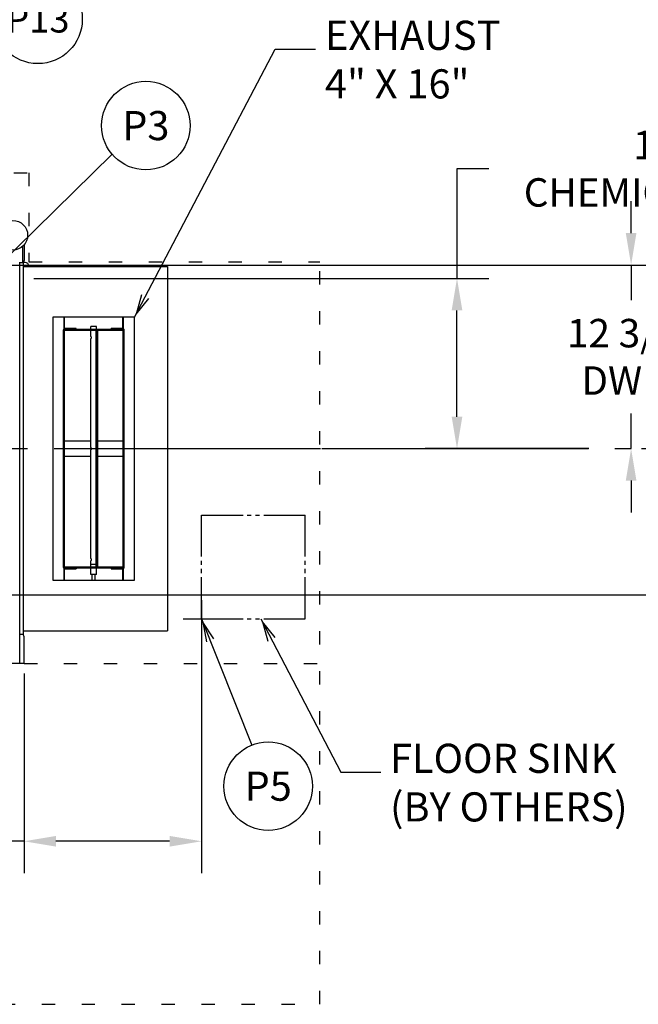
# Model space of a CAD drawing. Extents: x 0 to 411, y 0 to 262.
# Drawn here: x 134 to 176, y 153 to 219 of the extents above; entities that cross this region are included whole.
import ezdxf
from ezdxf.enums import TextEntityAlignment as Align

# ---------------------------------------------------------------- set-up
doc = ezdxf.new("R2010")
doc.units = 0
doc.header["$LTSCALE"] = 12
doc.header["$MEASUREMENT"] = 0
for name, pattern in [('C_CENTER_L', [3.45, 1.5, -0.15, 0.15, -0.15, 1.5]), ('C_DASHED_M', [0.225, 0.075, -0.15]), ('C_PHANTOM_L', [3.75, 1.5, -0.15, 0.15, -0.15, 0.15, -0.15, 1.5]), ('C_SOLID_L', [0]), ('C_SOLID_M', [0])]:
    doc.linetypes.add(name, pattern=pattern)
doc.layers.get('0').update_dxf_attribs({"linetype": 'C_SOLID_M'})
doc.layers.get('Defpoints').update_dxf_attribs({"linetype": 'CONTINUOUS'})
doc.styles.get("Standard").update_dxf_attribs({"font": 'romans.shx'})
doc.dimstyles.get("Standard").update_dxf_attribs({"dimscale": 12, "dimtxt": 0.16, "dimasz": 0.18, "dimexe": 0.18, "dimexo": 0.06, "dimgap": 0.09, "dimtad": 0, "dimtih": 1, "dimtoh": 1, "dimdec": 3, "dimdsep": 46, "dimlunit": 5, "dimtxsty": 'Standard', "dimcen": 0.09, "dimaunit": 1, "dimadec": 0, "dimazin": 2, "dimtfac": 1, "dimtdec": 3, "dimtmove": 0, "dimatfit": 3, "dimfxl": 1, "dimfrac": 2, "dimtolj": 1, "dimtzin": 0, "dimarcsym": 0})

# ---------------------------------------------------------------- blocks, each defined once
blk = doc.blocks.new('*D1215')
at = {"color": 0, "linetype": 'Continuous', "lineweight": -2}
for p, q in [((146.5, 177.86), (146.5, 161.391)), ((134.5, 174.871), (134.5, 161.391)), ((134.5, 163.551), (132.34, 163.551)), ((144.34, 163.551), (136.66, 163.551))]:
    blk.add_line(p, q, dxfattribs=at).dxf.unprotected_set("ltscale", 0)
at = {"color": 0}
for points in [[(136.66, 163.911), (136.66, 163.191), (134.5, 163.551)], [(144.34, 163.191), (144.34, 163.911), (146.5, 163.551)]]:
    blk.add_solid(points, dxfattribs=at)
at = {"layer": 'Defpoints', "color": 0}
for p in [(146.5, 178.58), (134.5, 175.591), (134.5, 163.551)]:
    blk.add_point(p, dxfattribs=at)
at = {"color": 0, "insert": (129.151, 163.551), "char_height": 1.92, "attachment_point": 5}
blk.add_mtext('\\A1;12"\\PMIN', dxfattribs=at)
blk = doc.blocks.new('*D1226')
at = {"color": 0, "linetype": 'Continuous', "lineweight": -2}
for p, q in [((165.918, 208.969), (163.758, 208.969)), ((163.758, 208.969), (163.758, 201.564)), ((135.173, 201.564), (165.918, 201.564)), ((163.758, 192.224), (163.758, 199.404)), ((172.664, 190.064), (161.598, 190.064))]:
    blk.add_line(p, q, dxfattribs=at).dxf.unprotected_set("ltscale", 0)
at = {"color": 0}
for points in [[(164.118, 199.404), (163.398, 199.404), (163.758, 201.564)], [(163.398, 192.224), (164.118, 192.224), (163.758, 190.064)]]:
    blk.add_solid(points, dxfattribs=at)
at = {"layer": 'Defpoints', "color": 0}
for p in [(134.453, 201.564), (163.758, 201.564), (173.384, 190.064)]:
    blk.add_point(p, dxfattribs=at)
at = {"color": 0, "insert": (179.113, 208.969), "char_height": 1.92, "attachment_point": 5}
blk.add_mtext('\\A1;   11 1/2"\\PCHEMICAL PORTS', dxfattribs=at)
blk = doc.blocks.new('*D1243')
at = {"color": 0, "linetype": 'Continuous', "lineweight": -2}
for p, q in [((176.243, 190.064), (188.179, 190.064)), ((186.019, 187.904), (186.019, 187.778)), ((186.019, 182.349), (186.019, 182.698)), ((106.714, 180.189), (188.179, 180.189))]:
    blk.add_line(p, q, dxfattribs=at).dxf.unprotected_set("ltscale", 0)
at = {"color": 0}
for points in [[(186.379, 187.904), (185.659, 187.904), (186.019, 190.064)], [(185.659, 182.349), (186.379, 182.349), (186.019, 180.189)]]:
    blk.add_solid(points, dxfattribs=at)
at = {"layer": 'Defpoints', "color": 0}
for p in [(175.523, 190.064), (186.019, 190.064), (105.994, 180.189)]:
    blk.add_point(p, dxfattribs=at)
at = {"color": 0, "insert": (186.019, 185.238), "char_height": 1.92, "attachment_point": 5}
blk.add_mtext('\\A1;9 7/8"', dxfattribs=at)
blk = doc.blocks.new('*D1254')
at = {"color": 0, "linetype": 'Continuous', "lineweight": -2}
for p, q in [((175.523, 204.623), (175.523, 206.783)), ((118.672, 202.463), (177.683, 202.463)), ((175.523, 202.463), (175.523, 200.084)), ((175.523, 190.064), (175.523, 192.444)), ((176.223, 190.064), (177.683, 190.064)), ((175.523, 187.904), (175.523, 185.744))]:
    blk.add_line(p, q, dxfattribs=at).dxf.unprotected_set("ltscale", 0)
at = {"color": 0}
for points in [[(175.163, 204.623), (175.883, 204.623), (175.523, 202.463)], [(175.883, 187.904), (175.163, 187.904), (175.523, 190.064)]]:
    blk.add_solid(points, dxfattribs=at)
at = {"layer": 'Defpoints', "color": 0}
for p in [(117.952, 202.463), (175.503, 190.064), (175.523, 190.064)]:
    blk.add_point(p, dxfattribs=at)
at = {"color": 0, "insert": (175.523, 196.264), "char_height": 1.92, "attachment_point": 5}
blk.add_mtext('\\A1;12 3/8"\\P DWER', dxfattribs=at)

msp = doc.modelspace()

# ---------------------------------------------------------------- linework, layer by layer
at = {"color": 222}
for p, q in [((141.9556, 198.9392), (151.473, 217.0373)), ((151.473, 217.0373), (154.2052, 217.0373))]:
    msp.add_line(p, q, dxfattribs=at).dxf.unprotected_set("ltscale", 0)
for p, q in [((131.9022, 201.5639), (140.4523, 209.9445)), ((146.4997, 178.5797), (149.893, 170.049)), ((150.4996, 178.5797), (155.9109, 168.2086)), ((155.9109, 168.2086), (158.6018, 168.2086))]:
    msp.add_line(p, q).dxf.unprotected_set("ltscale", 0)
at = {"color": 20, "linetype": 'C_DASHED_M'}
for p, q in [((58.2023, 208.6852), (134.827, 208.6852)), ((134.827, 208.6852), (134.827, 202.6737)), ((134.827, 202.6737), (154.4994, 202.6737)), ((154.4994, 152.5402), (154.4994, 202.6737)), ((134.5002, 175.5594), (154.4994, 175.5594)), ((38.4954, 152.5402), (154.4994, 152.5402))]:
    msp.add_line(p, q, dxfattribs=at)
at = {"color": 160, "linetype": 'Continuous'}
for p, q in [((134.4262, 202.6174), (134.4262, 203.7451)), ((134.2057, 175.5594), (134.2057, 202.6639)), ((134.4532, 202.6174), (134.2057, 202.6174)), ((134.5782, 202.6374), (134.4532, 202.6374)), ((134.4532, 177.5159), (134.4532, 202.6374)), ((134.4532, 202.3612), (144.2056, 202.3612)), ((134.8282, 202.3612), (134.8282, 202.3874)), ((144.2056, 202.3612), (144.2056, 177.7669)), ((134.4532, 177.7669), (144.2056, 177.7669)), ((134.4532, 177.5159), (134.2057, 177.5159)), ((134.5002, 175.5594), (134.5002, 177.3629)), ((134.5002, 175.5594), (106.8401, 175.5594))]:
    msp.add_line(p, q, dxfattribs=at)
at = {"linetype": 'Continuous'}
for p, q in [((134.5002, 203.8217), (134.5002, 202.7704)), ((137.2055, 198.1682), (137.2055, 198.9392)), ((137.2366, 198.1814), (137.2366, 198.9392)), ((141.1746, 198.1814), (141.1746, 198.9392)), ((141.2056, 198.9392), (141.2056, 198.1682)), ((138.0176, 198.1857), (137.2685, 198.1857)), ((138.0176, 198.1267), (138.0176, 198.1857)), ((139.393, 198.3142), (139.0181, 198.3142)), ((139.0181, 198.1267), (139.0181, 198.3142)), ((139.3931, 198.1267), (139.3931, 198.3142)), ((141.1426, 198.1857), (140.3936, 198.1857)), ((140.3936, 198.1267), (140.3936, 198.1857)), ((137.1465, 198.0637), (137.1465, 182.0645)), ((137.2685, 198.1267), (141.1426, 198.1267)), ((139.0181, 197.6415), (139.0181, 198.0642)), ((139.0181, 190.1414), (139.0181, 197.4868)), ((139.4158, 198.0017), (139.3568, 198.0017)), ((139.3568, 198.0017), (139.3568, 182.1265)), ((139.3931, 198.0017), (139.3931, 198.0642)), ((139.4883, 198.0017), (139.4158, 198.0017)), ((139.4158, 198.0017), (139.4158, 182.1265)), ((139.4883, 182.1265), (139.4883, 198.0017)), ((141.2646, 182.0645), (141.2646, 198.0637)), ((139.0181, 190.5641), (137.2055, 190.5641)), ((141.2056, 190.5641), (139.4883, 190.5641)), ((137.2055, 189.5641), (139.0181, 189.5641)), ((139.0181, 182.6414), (139.0181, 189.9867)), ((139.4883, 189.5641), (141.2056, 189.5641)), ((139.0181, 182.064), (139.0181, 182.4866)), ((137.2055, 181.189), (137.2055, 181.96)), ((137.2366, 181.1855), (137.2366, 181.9467)), ((141.1426, 182.0015), (137.2685, 182.0015)), ((137.2685, 181.9425), (138.0176, 181.9425)), ((138.0176, 182.0015), (138.0176, 181.9425)), ((139.0181, 181.564), (139.0181, 182.0015)), ((139.393, 181.564), (139.0181, 181.564)), ((139.1093, 181.1855), (139.1093, 181.564)), ((139.3019, 181.1855), (139.3019, 181.564)), ((139.3568, 182.1265), (139.4883, 182.1265)), ((139.3931, 182.064), (139.3931, 182.1265)), ((139.3931, 181.564), (139.3931, 182.0015)), ((140.3936, 182.0015), (140.3936, 181.9425)), ((140.3936, 181.9425), (141.1426, 181.9425)), ((141.1746, 181.1855), (141.1746, 181.9467)), ((141.2056, 181.96), (141.2056, 181.189)), ((146.4996, 179.8297), (146.4996, 177.3297)), ((145.2496, 178.5797), (147.7496, 178.5797))]:
    msp.add_line(p, q, dxfattribs=at)
at = {"color": 20, "linetype": 'Continuous'}
for p, q in [((141.9556, 198.9392), (136.4555, 198.9392)), ((136.4555, 198.9392), (136.4555, 181.189)), ((141.9556, 181.189), (141.9556, 198.9392)), ((137.2055, 198.0642), (141.2056, 198.0642)), ((137.2055, 198.0642), (137.2055, 182.064)), ((141.2056, 182.064), (141.2056, 198.0642)), ((141.2056, 182.064), (137.2055, 182.064)), ((136.4555, 181.189), (141.9556, 181.189))]:
    msp.add_line(p, q, dxfattribs=at)
at = {"linetype": 'C_CENTER_L'}
msp.add_line((30.1349, 190.0639), (175.5228, 190.0639), dxfattribs=at)
at = {"linetype": 'C_PHANTOM_L', "ltscale": 0.155556}
for p, q in [((146.4996, 185.5797), (153.4996, 185.5797)), ((146.4996, 178.5797), (146.4996, 185.5797)), ((153.4996, 178.5797), (153.4996, 185.5797)), ((146.4996, 178.5797), (153.4996, 178.5797))]:
    msp.add_line(p, q, dxfattribs=at)
at = {"color": 222}
msp.add_lwpolyline([(142.4413, 200.455), (142.0673, 199.1516), (142.9293, 200.1984)], dxfattribs=at).dxf.unprotected_set("ltscale", 0)
at = {"linetype": 'Continuous', "flags": 128}
for points in [[(139.0181, 197.6422), (139.0177, 197.6406), (139.0195, 197.6374), (139.023, 197.6297), (139.024, 197.6238), (139.0265, 197.6139), (139.0295, 197.6031), (139.0319, 197.5904), (139.0331, 197.5778), (139.0335, 197.5643), (139.0331, 197.5508), (139.0319, 197.5382), (139.0295, 197.5254), (139.0265, 197.5146), (139.0241, 197.5048), (139.023, 197.4987), (139.0195, 197.4909), (139.0177, 197.4878), (139.0181, 197.4862)], [(139.0181, 190.1421), (139.0177, 190.1405), (139.0195, 190.1373), (139.023, 190.1296), (139.024, 190.1237), (139.0265, 190.1138), (139.0295, 190.103), (139.0319, 190.0903), (139.0331, 190.0777), (139.0335, 190.0642), (139.0331, 190.0507), (139.0319, 190.0381), (139.0295, 190.0254), (139.0265, 190.0145), (139.0241, 190.0047), (139.023, 189.9986), (139.0195, 189.9909), (139.0177, 189.9877), (139.0181, 189.9861)], [(139.452, 189.9861), (139.4508, 189.988), (139.4515, 189.992), (139.4521, 190.0015), (139.451, 190.0089), (139.4504, 190.0211), (139.4507, 190.0342), (139.4507, 190.0493), (139.4506, 190.0641), (139.4507, 190.0788), (139.4507, 190.0939), (139.4504, 190.1071), (139.451, 190.1192), (139.4521, 190.1266), (139.4515, 190.1361), (139.4508, 190.1401), (139.452, 190.1421)], [(139.452, 190.1421), (139.4533, 190.1401), (139.4526, 190.1361), (139.452, 190.1266), (139.4531, 190.1192), (139.4537, 190.1071), (139.4534, 190.0939), (139.4534, 190.0788), (139.4535, 190.0641), (139.4534, 190.0493), (139.4534, 190.0342), (139.4537, 190.0211), (139.4531, 190.0089), (139.452, 190.0015), (139.4526, 189.992), (139.4533, 189.988), (139.452, 189.9861)], [(139.0181, 182.642), (139.0177, 182.6404), (139.0195, 182.6372), (139.023, 182.6296), (139.024, 182.6236), (139.0265, 182.6137), (139.0295, 182.6029), (139.0319, 182.5902), (139.0331, 182.5776), (139.0335, 182.5641), (139.0331, 182.5506), (139.0319, 182.538), (139.0295, 182.5253), (139.0265, 182.5145), (139.0241, 182.5046), (139.023, 182.4985), (139.0195, 182.4908), (139.0177, 182.4876), (139.0181, 182.486)], [(139.3569, 182.252), (139.352, 182.252), (139.3472, 182.252), (139.3447, 182.252), (139.3423, 182.252), (139.3399, 182.252), (139.3375, 182.252), (139.3363, 182.252), (139.335, 182.252), (139.3338, 182.252), (139.3326, 182.252), (139.332, 182.252), (139.3314, 182.252), (139.3311, 182.252), (139.3308, 182.252), (139.3304, 182.252), (139.33, 182.252), (139.3293, 182.252), (139.3285, 182.252), (139.3278, 182.252), (139.327, 182.252), (139.3241, 182.252), (139.3211, 182.252), (139.3181, 182.252), (139.3151, 182.252), (139.3122, 182.252), (139.3092, 182.252), (139.3062, 182.252), (139.3033, 182.252), (139.3025, 182.252), (139.3018, 182.252), (139.301, 182.252), (139.3003, 182.252), (139.2999, 182.252), (139.2995, 182.252), (139.2991, 182.252), (139.2987, 182.252), (139.2979, 182.252), (139.2971, 182.252), (139.2954, 182.252), (139.2937, 182.252), (139.292, 182.252), (139.2903, 182.252), (139.287, 182.252), (139.2836, 182.252), (139.2803, 182.252), (139.2769, 182.252), (139.2752, 182.252), (139.2735, 182.252), (139.2719, 182.252), (139.2702, 182.252), (139.2685, 182.252), (139.2668, 182.252), (139.266, 182.252), (139.2652, 182.252), (139.2647, 182.252), (139.2643, 182.252), (139.2639, 182.252), (139.2635, 182.252), (139.263, 182.252), (139.2626, 182.252), (139.2621, 182.252), (139.2617, 182.252), (139.2608, 182.252), (139.2599, 182.252), (139.2581, 182.252), (139.2563, 182.252), (139.2545, 182.252), (139.2527, 182.252), (139.2509, 182.252), (139.2491, 182.252), (139.2455, 182.252), (139.2419, 182.252), (139.2383, 182.252), (139.2347, 182.252), (139.2329, 182.252), (139.2311, 182.252), (139.2293, 182.252), (139.2275, 182.252), (139.2266, 182.252), (139.2257, 182.252), (139.2253, 182.252), (139.2248, 182.252), (139.2244, 182.252), (139.2239, 182.252), (139.223, 182.252), (139.2221, 182.252), (139.2212, 182.252), (139.2202, 182.252), (139.2166, 182.252), (139.2129, 182.252), (139.2092, 182.252), (139.2055, 182.252), (139.2019, 182.252), (139.1982, 182.252), (139.1945, 182.252), (139.1908, 182.252), (139.1899, 182.252), (139.189, 182.252), (139.1881, 182.252), (139.1872, 182.252), (139.1867, 182.252), (139.1862, 182.252), (139.1858, 182.252), (139.1853, 182.252), (139.1844, 182.252), (139.1835, 182.252), (139.1817, 182.252), (139.1799, 182.252), (139.1781, 182.252), (139.1763, 182.252), (139.1728, 182.252), (139.1692, 182.252), (139.1656, 182.252), (139.162, 182.252), (139.1602, 182.252), (139.1584, 182.252), (139.1566, 182.252), (139.1548, 182.252), (139.153, 182.252), (139.1512, 182.252), (139.1503, 182.252), (139.1494, 182.252), (139.1489, 182.252), (139.1485, 182.252), (139.148, 182.252), (139.1476, 182.252), (139.1472, 182.252), (139.1468, 182.252), (139.1463, 182.252), (139.1459, 182.252), (139.1451, 182.252), (139.1442, 182.252), (139.1426, 182.252), (139.1409, 182.252), (139.1392, 182.252), (139.1375, 182.252), (139.1358, 182.252), (139.1342, 182.252), (139.1308, 182.252), (139.1275, 182.252), (139.1241, 182.252), (139.1207, 182.252), (139.1191, 182.252), (139.1174, 182.252), (139.1157, 182.252), (139.114, 182.252), (139.1132, 182.252), (139.1123, 182.252), (139.1119, 182.252), (139.1115, 182.252), (139.1112, 182.252), (139.1108, 182.252), (139.1101, 182.252), (139.1093, 182.252), (139.1086, 182.252), (139.1078, 182.252), (139.1049, 182.252), (139.1019, 182.252), (139.0989, 182.252), (139.0959, 182.252), (139.093, 182.252), (139.09, 182.252), (139.087, 182.252), (139.084, 182.252), (139.0833, 182.252), (139.0826, 182.252), (139.0818, 182.252), (139.0811, 182.252), (139.0807, 182.252), (139.0803, 182.252), (139.08, 182.252), (139.0797, 182.252), (139.0791, 182.252), (139.0784, 182.252), (139.0772, 182.252), (139.076, 182.252), (139.0748, 182.252), (139.0735, 182.252), (139.0711, 182.252), (139.0686, 182.252), (139.0661, 182.252), (139.0637, 182.252), (139.0625, 182.252), (139.0612, 182.252), (139.06, 182.252), (139.0588, 182.252), (139.0575, 182.252), (139.0563, 182.252), (139.0557, 182.252), (139.0551, 182.252), (139.0548, 182.252), (139.0545, 182.252), (139.0542, 182.252), (139.0539, 182.252), (139.0536, 182.252), (139.0534, 182.252), (139.0532, 182.252), (139.0529, 182.252), (139.0525, 182.252), (139.052, 182.252), (139.0511, 182.252), (139.0502, 182.252), (139.0493, 182.252), (139.0483, 182.252), (139.0474, 182.252), (139.0465, 182.252), (139.0447, 182.252), (139.0428, 182.252), (139.041, 182.252), (139.0392, 182.252), (139.0382, 182.252), (139.0373, 182.252), (139.0364, 182.252), (139.0355, 182.252), (139.035, 182.252), (139.0346, 182.252), (139.0344, 182.252), (139.0342, 182.252), (139.034, 182.252), (139.0339, 182.252), (139.0336, 182.252), (139.0333, 182.252), (139.033, 182.252), (139.0328, 182.252), (139.0316, 182.252), (139.0305, 182.252), (139.0293, 182.252), (139.0282, 182.252), (139.0271, 182.252), (139.0259, 182.252), (139.0248, 182.252), (139.0237, 182.252), (139.0234, 182.252), (139.0231, 182.252), (139.0228, 182.252), (139.0225, 182.252), (139.0224, 182.252), (139.0223, 182.252), (139.0222, 182.252), (139.0221, 182.252), (139.022, 182.252), (139.0219, 182.252), (139.0217, 182.252), (139.0215, 182.252), (139.0213, 182.252), (139.0211, 182.252), (139.0208, 182.252), (139.0204, 182.252), (139.02, 182.252), (139.0196, 182.252), (139.0188, 182.252), (139.0181, 182.252)]]:
    msp.add_lwpolyline(points, dxfattribs=at)
msp.add_lwpolyline([(139.0181, 182.252), (139.0181, 182.252), (139.0181, 182.252), (139.0181, 182.252), (139.0181, 182.252), (139.0181, 182.252), (139.0181, 182.252), (139.0181, 182.252), (139.0181, 182.252)], close=True, dxfattribs=at)
for points in [[(147.3352, 177.2249), (146.5884, 178.3567), (146.8229, 177.0211)], [(151.4692, 177.3173), (150.6106, 178.3669), (150.9804, 177.0623)]]:
    msp.add_lwpolyline(points).dxf.unprotected_set("ltscale", 0)
at = {"color": 190, "linetype": 'C_SOLID_L'}
msp.add_circle((135.4349, 219.0665), 3, dxfattribs=at).dxf.unprotected_set("ltscale", 0)
at = {"linetype": 'C_SOLID_L'}
for centre in [(142.7308, 211.8806), (150.9982, 167.2708)]:
    msp.add_circle(centre, 2.99, dxfattribs=at).dxf.unprotected_set("ltscale", 0)
at = {"color": 160, "linetype": 'Continuous'}
msp.add_circle((133.7447, 204.4769), 1, dxfattribs=at)
at = {"linetype": 'Continuous'}
for centre, radius, start, end in [((134.3472, 202.7704), 0.153, 301.086429, 0.000007), ((137.2685, 198.0637), 0.122, 90.000003, 180.000005), ((141.1426, 198.0637), 0.122, 0, 90.000003), ((137.2685, 198.0637), 0.063, 90.000003, 179.999978), ((141.1426, 198.0637), 0.063, 0.000016, 90.000003), ((137.2685, 182.0645), 0.122, 180.000009, 269.999997), ((137.2685, 182.0645), 0.063, 180.000009, 269.999997), ((141.1426, 182.0645), 0.122, 269.999997, 0), ((141.1426, 182.0645), 0.063, 269.999997, 0.000016)]:
    msp.add_arc(centre, radius, start, end, dxfattribs=at)
at = {"color": 160, "linetype": 'Continuous'}
for centre, radius, start, end in [((134.5782, 202.3874), 0.25, 0, 90.000003), ((134.3472, 177.3629), 0.153, 0.000007, 90)]:
    msp.add_arc(centre, radius, start, end, dxfattribs=at)

# ---------------------------------------------------------------- texts
at = {"color": 190, "linetype": 'C_SOLID_L'}
e = msp.add_text('P13', height=1.8, dxfattribs=at)
e.set_placement((135.4349, 218.1665), align=Align.CENTER)
e.dxf.unprotected_set("ltscale", 0)
at = {"linetype": 'C_SOLID_L'}
for s, p in [('P3', (142.7308, 210.8966)), ('P5', (150.9982, 166.2868))]:
    e = msp.add_text(s, height=1.968, dxfattribs=at)
    e.set_placement(p, align=Align.CENTER)
    e.dxf.unprotected_set("ltscale", 0)
at = {"color": 222, "linetype": 'C_SOLID_L', "insert": (154.838, 213.0998), "char_height": 1.96876, "attachment_point": 7}
msp.add_mtext('EXHAUST\\P4" X 16"', dxfattribs=at).dxf.unprotected_set("ltscale", 0)
at = {"linetype": 'C_SOLID_L', "insert": (159.2346, 164.2711), "char_height": 1.968756, "attachment_point": 7}
msp.add_mtext('FLOOR SINK\\P(BY OTHERS)', dxfattribs=at).dxf.unprotected_set("ltscale", 0)

# ---------------------------------------------------------------- dimensions: what is measured, and where the dimension line sits
at = {"linetype": 'Continuous'}
dim = msp.add_linear_dim(base=(163.7583, 201.5639), p1=(173.3841, 190.0639), p2=(134.4532, 201.5639), angle=270, text='   11 1/2"\\PCHEMICAL PORTS', dimstyle='Standard', override={"dimpost": '"'}, dxfattribs=at)
dim.commit()
dim.dimension.update_dxf_attribs({"geometry": '*D1226', "text_midpoint": (179.1126, 208.9689), "dimtype": 160})
dim.dimension.dxf.unprotected_set("ltscale", 0)
at = {"color": 190, "linetype": 'Continuous'}
dim = msp.add_linear_dim(base=(175.5228, 190.0639), p1=(117.9522, 202.4632), p2=(175.5027, 190.0639), angle=90, text='12 3/8"\\P DWER', dimstyle='Standard', override={"dimpost": '"'}, dxfattribs=at)
dim.commit()
dim.dimension.update_dxf_attribs({"geometry": '*D1254', "text_midpoint": (175.5228, 196.2636)})
dim.dimension.dxf.unprotected_set("ltscale", 0)
at = {"color": 201, "linetype": 'Continuous'}
dim = msp.add_linear_dim(base=(186.0188, 190.0639), p1=(105.9939, 180.1889), p2=(175.5228, 190.0639), angle=270, text='9 7/8"', dimstyle='Standard', override={"dimpost": '"'}, dxfattribs=at)
dim.commit()
dim.dimension.update_dxf_attribs({"geometry": '*D1243', "text_midpoint": (186.0188, 185.2379), "dimtype": 160})
dim.dimension.dxf.unprotected_set("ltscale", 0)
at = {"linetype": 'Continuous'}
dim = msp.add_linear_dim(base=(134.4995, 163.5514), p1=(146.4996, 178.5797), p2=(134.4995, 175.5914), text='12"\\PMIN', dimstyle='Standard', override={"dimpost": '"'}, dxfattribs=at)
dim.commit()
dim.dimension.update_dxf_attribs({"geometry": '*D1215', "text_midpoint": (129.1509, 163.5514)})
dim.dimension.dxf.unprotected_set("ltscale", 0)

doc.saveas('drawing.dxf')
